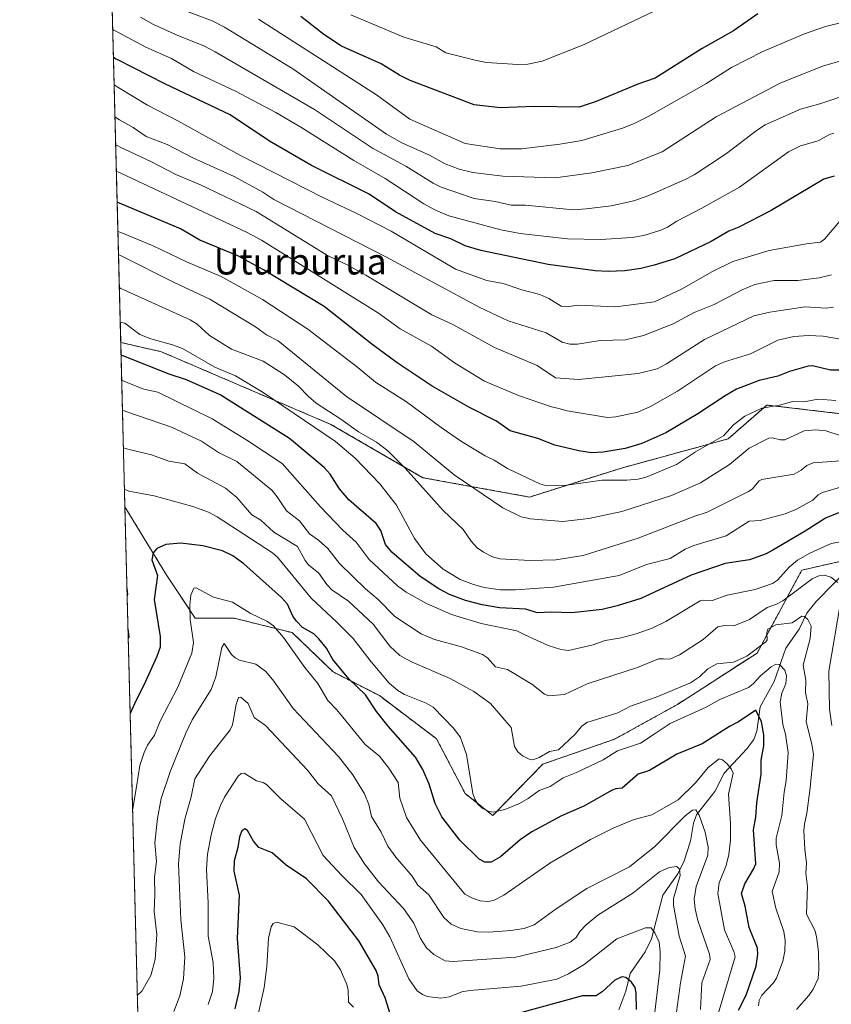
# Model space of a CAD drawing. Units: metres. Extents: x 675200 to 678661, y 4749173 to 4751565.
# Drawn here: x 675200 to 675450, y 4750067 to 4750370 of the extents above; entities that cross this region are included whole.
import ezdxf
from ezdxf.enums import TextEntityAlignment as Align

# ---------------------------------------------------------------- set-up
doc = ezdxf.new("R2010")
doc.units = ezdxf.units.M
doc.header["$MEASUREMENT"] = 0
doc.linetypes.add('TRAZOS', pattern=[0.75, 0.5, -0.25])
for name, color, linetype, lineweight in [('Arbolado forestal', 92, 'TRAZOS', 0), ('Arbolado forestal CxS', 92, 'Continuous', 0), ('Comarca CxS', 133, 'Continuous', 0), ('Comunidad Autónoma CxS', 142, 'Continuous', 0), ('Corriente natural lineal', 142, 'Continuous', 13), ('Curva de nivel maestra', 36, 'Continuous', 30), ('Curva de nivel normal', 36, 'Continuous', 0), ('Municipio CxS', 142, 'Continuous', 0), ('Pastizal CxS', 92, 'Continuous', 0), ('Provincia CxS', 1, 'Continuous', 0), ('Texto cartográfico', 19, 'Continuous', 0)]:
    doc.layers.add(name, color=color, linetype=linetype, lineweight=lineweight)
doc.styles.add('Arial', font='txt', dxfattribs={"height": 0.2})

# ---------------------------------------------------------------- blocks, each defined once
blk = doc.blocks.new('*U155')
at = {"layer": 'Arbolado forestal CxS', "color": 92, "linetype": 'Continuous', "lineweight": 0}
for points in [[(675236.86, 4750043.81, 1230.83), (675232.35, 4750220.16, 1253.53), (675245.07, 4750199.34, 1248.48), (675254.01, 4750185.93, 1244.16), (675265.93, 4750185.93, 1243.28), (675277.85, 4750182.95, 1244.89), (675283.81, 4750181.46, 1246.98), (675296.41, 4750169.37, 1248.11), (675310.63, 4750162.09, 1252.02), (675328.23, 4750148.82, 1252.97), (675337.04, 4750131.95, 1254.06), (675345.53, 4750125.24, 1254.57), (675360.89, 4750141.01, 1258.5), (675382.99, 4750148.67, 1256.93), (675402.36, 4750159.38, 1257.1), (675426.83, 4750175.19, 1259.1), (675440.6, 4750200.7, 1267.35), (675456.41, 4750204.27, 1268.08)], [(675590.12, 4750278.93, 1319.2), (675567.17, 4750262.28, 1315.64), (675553.55, 4750270.72, 1315.25), (675537.6, 4750272.73, 1314.72), (675535.16, 4750267.23, 1313.82), (675529.32, 4750254.03, 1307.84), (675508.8, 4750215.73, 1304.66), (675477.51, 4750212.75, 1279.4), (675476.22, 4750226.84, 1283.07), (675455.16, 4750248.51, 1292.83), (675429.83, 4750251.49, 1295.38), (675417.91, 4750241.06, 1293.71), (675385.13, 4750232.12, 1296.67), (675356.82, 4750223.18, 1292.21), (675324.04, 4750229.14, 1285.96), (675295.73, 4750245.53, 1282.1), (675243.58, 4750267.88, 1278.42), (675237.37, 4750269.31, 1277.88), (675231.06, 4750270.77, 1277.05), (675224.56, 4750524.7, 1398.13)]]:
    blk.add_polyline3d(points, dxfattribs=at)
blk = doc.blocks.new('*U162')
at = {"layer": 'Curva de nivel normal', "color": 36, "linetype": 'Continuous', "lineweight": 0}
for points in [[(675449.78, 4750152.9, 1265), (675449.12, 4750157.96, 1265), (675448.89, 4750169.62, 1265), (675452.45, 4750190.75, 1265)], [(675451.63, 4750196.86, 1265), (675449.54, 4750198.56, 1265), (675447.61, 4750199.14, 1265), (675445.86, 4750198.91, 1265), (675443.8, 4750198.03, 1265), (675434.78, 4750191.29, 1265), (675432.8, 4750190.19, 1265), (675429.89, 4750189.19, 1265), (675424.46, 4750185.46, 1265), (675419.63, 4750183.52, 1265), (675416.79, 4750183.66, 1265), (675414.79, 4750183.21, 1265), (675410.2, 4750179.34, 1265), (675402.97, 4750174.65, 1265), (675399.95, 4750173.26, 1265), (675398.09, 4750173.41, 1265), (675396.55, 4750173.4, 1265), (675390.06, 4750170.76, 1265), (675374.56, 4750165.72, 1265), (675367.55, 4750162.44, 1265), (675362.79, 4750162.02, 1265), (675361.48, 4750162.55, 1265), (675357.58, 4750165.61, 1265), (675350.03, 4750170.14, 1265), (675346.34, 4750170.92, 1265), (675343.92, 4750173.75, 1265), (675342.34, 4750174.75, 1265), (675335.91, 4750177.15, 1265), (675327.62, 4750179.36, 1265), (675323.54, 4750181.09, 1265), (675315.35, 4750186.48, 1265), (675310.27, 4750191.62, 1265), (675306.37, 4750194.96, 1265), (675298.42, 4750202.77, 1265), (675294.77, 4750207.35, 1265), (675291.9, 4750209.96, 1265), (675289.12, 4750211.91, 1265), (675286.07, 4750215.84, 1265), (675282.02, 4750218.98, 1265), (675279.23, 4750223.28, 1265), (675277.51, 4750225.27, 1265), (675266.75, 4750234.17, 1265), (675261.16, 4750236.92, 1265), (675255.88, 4750240.42, 1265), (675246.72, 4750244.64, 1265), (675232.99, 4750249.36, 1265), (675231.59, 4750249.9, 1265)]]:
    blk.add_polyline3d(points, dxfattribs=at)
blk = doc.blocks.new('*U165')
at = {"layer": 'Curva de nivel normal', "color": 36, "linetype": 'Continuous', "lineweight": 0}
blk.add_polyline3d([(675409.4, 4750065.47, 1240), (675409.88, 4750073.75, 1240), (675412.42, 4750080.85, 1240), (675412.16, 4750082.54, 1240), (675408.64, 4750092.85, 1240), (675407.78, 4750096.44, 1240), (675407.45, 4750099.42, 1240), (675408.05, 4750103.36, 1240), (675411.68, 4750112.99, 1240), (675411.83, 4750115.46, 1240), (675410.82, 4750120.11, 1240), (675408.97, 4750125.28, 1240), (675407.96, 4750126.92, 1240), (675407.01, 4750126.86, 1240), (675404.76, 4750125.12, 1240), (675395.41, 4750115.63, 1240), (675387.56, 4750109.46, 1240), (675374.44, 4750102.72, 1240), (675365.06, 4750096.52, 1240), (675358.24, 4750091.59, 1240), (675355.2, 4750090.46, 1240), (675351.06, 4750089.8, 1240), (675344.33, 4750089.31, 1240), (675340.87, 4750089.46, 1240), (675335.73, 4750090.46, 1240), (675332.7, 4750091.78, 1240), (675330.44, 4750093.87, 1240), (675325.84, 4750100.79, 1240), (675322.42, 4750103.82, 1240), (675320.74, 4750106.52, 1240), (675315.72, 4750112.36, 1240), (675313.28, 4750115.77, 1240), (675311.18, 4750120.11, 1240), (675308.19, 4750124.91, 1240), (675307.38, 4750128.64, 1240), (675306.02, 4750131.87, 1240), (675302.45, 4750137.68, 1240), (675298.06, 4750143.38, 1240), (675284.09, 4750158.09, 1240), (675278.15, 4750166.55, 1240), (675275.74, 4750169.5, 1240), (675272.63, 4750171.81, 1240), (675267.65, 4750173.03, 1240), (675266.26, 4750173.7, 1240), (675265.13, 4750174.75, 1240), (675262.94, 4750178.14, 1240), (675262.2, 4750176.93, 1240), (675260.3, 4750167.83, 1240), (675258.88, 4750163.95, 1240), (675253.09, 4750154.64, 1240), (675250.99, 4750150.32, 1240), (675246.43, 4750138.96, 1240), (675243.54, 4750130.46, 1240), (675242.4, 4750124.24, 1240), (675241.56, 4750116.82, 1240), (675242.1, 4750111.09, 1240), (675241.43, 4750106.25, 1240), (675241.59, 4750100.76, 1240), (675241.32, 4750095.63, 1240), (675242.22, 4750088.63, 1240), (675241.67, 4750080.88, 1240), (675240.36, 4750076, 1240), (675237.53, 4750071.15, 1240), (675236.19, 4750069.93, 1240)], dxfattribs=at)
blk = doc.blocks.new('*U166')
at = {"layer": 'Curva de nivel normal', "color": 36, "linetype": 'Continuous', "lineweight": 0}
blk.add_polyline3d([(675452.09, 4750242.18, 1290), (675447.98, 4750243.58, 1290), (675444.89, 4750243.9, 1290), (675441.36, 4750243.51, 1290), (675435.33, 4750240.83, 1290), (675434.02, 4750240.83, 1290), (675431.43, 4750241.45, 1290), (675430.46, 4750241.33, 1290), (675424.35, 4750238.25, 1290), (675418.38, 4750233.23, 1290), (675409.42, 4750227.55, 1290), (675400.46, 4750223.66, 1290), (675385.27, 4750218.76, 1290), (675375.05, 4750216.6, 1290), (675367.03, 4750215.68, 1290), (675357.12, 4750216.46, 1290), (675354.24, 4750217.05, 1290), (675348.59, 4750219.87, 1290), (675333.6, 4750230.03, 1290), (675321.32, 4750240.2, 1290), (675300.48, 4750254.16, 1290), (675279.5, 4750271.23, 1290), (675275.96, 4750273.12, 1290), (675272.57, 4750275.6, 1290), (675258.53, 4750284.09, 1290), (675247.3, 4750289.28, 1290), (675231.77, 4750297.1, 1290), (675230.3642, 4750297.8179, 1290)], dxfattribs=at)
blk = doc.blocks.new('*U167')
at = {"layer": 'Curva de nivel normal', "color": 36, "linetype": 'Continuous', "lineweight": 0}
blk.add_polyline3d([(675236.19, 4750069.93, 1240)], dxfattribs=at)
blk = doc.blocks.new('*U169')
at = {"layer": 'Curva de nivel normal', "color": 36, "linetype": 'Continuous', "lineweight": 0}
blk.add_polyline3d([(675230.36, 4750297.82, 1290)], dxfattribs=at)
blk = doc.blocks.new('*U173')
at = {"layer": 'Curva de nivel normal', "color": 36, "linetype": 'Continuous', "lineweight": 0}
blk.add_polyline3d([(675394.98, 4750061.18, 1230), (675396.89, 4750077.7, 1230), (675397.02, 4750083.22, 1230), (675396.66, 4750086.24, 1230), (675395.38, 4750089.09, 1230), (675394.2, 4750090.6, 1230), (675392.53, 4750090.69, 1230), (675383.67, 4750087.23, 1230), (675373.6, 4750079.34, 1230), (675368.86, 4750076.46, 1230), (675365.25, 4750074.9, 1230), (675354.3, 4750072.69, 1230), (675338.47, 4750071.38, 1230), (675336.04, 4750070.92, 1230), (675332.21, 4750069.44, 1230), (675329.53, 4750069.01, 1230), (675325.29, 4750069.56, 1230), (675323.89, 4750070.11, 1230), (675322.28, 4750071.27, 1230), (675319.7, 4750074.94, 1230), (675313.85, 4750087.92, 1230), (675311.74, 4750091.57, 1230), (675305.06, 4750100.89, 1230), (675299.06, 4750106.72, 1230), (675293.39, 4750112.86, 1230), (675287.57, 4750124.09, 1230), (675280.28, 4750130.38, 1230), (675275.87, 4750134.75, 1230), (675274.9, 4750135.34, 1230), (675272.83, 4750135.92, 1230), (675269.02, 4750138.19, 1230), (675268.16, 4750138.12, 1230), (675267.16, 4750137.33, 1230), (675263.03, 4750130.84, 1230), (675261.75, 4750128.3, 1230), (675260.24, 4750124.29, 1230), (675258.86, 4750119.28, 1230), (675257.77, 4750113.33, 1230), (675257.44, 4750108.71, 1230), (675258, 4750098.26, 1230), (675257.95, 4750088.04, 1230), (675259.49, 4750079.93, 1230), (675259.75, 4750075.03, 1230), (675259.27, 4750071.06, 1230), (675258.01, 4750067.09, 1230)], dxfattribs=at)
blk = doc.blocks.new('*U174')
at = {"layer": 'Curva de nivel normal', "color": 36, "linetype": 'Continuous', "lineweight": 0}
blk.add_polyline3d([(675453.2, 4750226.41, 1280), (675446.96, 4750224.58, 1280), (675445.66, 4750223.9, 1280), (675443.96, 4750222.27, 1280), (675438.92, 4750219.46, 1280), (675435.45, 4750218.02, 1280), (675427.83, 4750215.95, 1280), (675424.39, 4750215.81, 1280), (675417.33, 4750211.3, 1280), (675407.42, 4750208.3, 1280), (675404.68, 4750207.1, 1280), (675400.06, 4750204.3, 1280), (675392.86, 4750202.47, 1280), (675384.38, 4750199.06, 1280), (675364.18, 4750195.41, 1280), (675352.48, 4750194.59, 1280), (675347.85, 4750194.68, 1280), (675342.89, 4750195.38, 1280), (675339.63, 4750196.24, 1280), (675335.54, 4750197.8, 1280), (675330.22, 4750201.04, 1280), (675324.91, 4750205.76, 1280), (675321.42, 4750210.43, 1280), (675315.86, 4750220.67, 1280), (675310.83, 4750227.29, 1280), (675303.22, 4750235.19, 1280), (675297.16, 4750240.31, 1280), (675274.91, 4750255.34, 1280), (675266.36, 4750260.52, 1280), (675260.04, 4750263.12, 1280), (675250.12, 4750268.87, 1280), (675247.03, 4750270.06, 1280), (675240.32, 4750271.91, 1280), (675236.98, 4750273.24, 1280), (675232.29, 4750276.67, 1280), (675230.8956, 4750277.0315, 1280)], dxfattribs=at)
blk = doc.blocks.new('*U176')
at = {"layer": 'Curva de nivel normal', "color": 36, "linetype": 'Continuous', "lineweight": 0}
blk.add_polyline3d([(675427.24, 4750066.66, 1255), (675427.5, 4750068.28, 1255), (675428.3, 4750069.9, 1255), (675431.86, 4750073.68, 1255), (675432.78, 4750075.15, 1255), (675434.76, 4750080.37, 1255), (675435.41, 4750083.47, 1255), (675435.47, 4750086.77, 1255), (675435.07, 4750089.56, 1255), (675432.56, 4750096.74, 1255), (675431.5, 4750101.79, 1255), (675433.63, 4750107.9, 1255), (675433.68, 4750110.56, 1255), (675432.71, 4750116.15, 1255), (675432.67, 4750118.19, 1255), (675434.49, 4750125.18, 1255), (675435.12, 4750132.34, 1255), (675435.81, 4750135.87, 1255), (675436.4, 4750144.6, 1255), (675435.58, 4750150.28, 1255), (675434.8, 4750153.25, 1255), (675433.95, 4750160.2, 1255), (675434.42, 4750162.83, 1255), (675435.66, 4750165.72, 1255), (675435.84, 4750168.15, 1255), (675435.32, 4750169.93, 1255), (675433.68, 4750171.65, 1255), (675432.65, 4750171.72, 1255), (675431.2, 4750170.92, 1255), (675427.84, 4750168.19, 1255), (675425.63, 4750165.68, 1255), (675424.19, 4750164.57, 1255), (675415.33, 4750160.89, 1255), (675411.16, 4750158.52, 1255), (675400.14, 4750153.48, 1255), (675395.46, 4750150.48, 1255), (675390.99, 4750147.47, 1255), (675383.86, 4750145.15, 1255), (675379.52, 4750142.37, 1255), (675371.23, 4750138.41, 1255), (675367.21, 4750136.84, 1255), (675363.21, 4750134.08, 1255), (675359.81, 4750132.87, 1255), (675356.43, 4750130.43, 1255), (675353.71, 4750128.9, 1255), (675349.2, 4750127.06, 1255), (675345.62, 4750126.2, 1255), (675344.07, 4750126.5, 1255), (675342.29, 4750127.48, 1255), (675340.94, 4750128.74, 1255), (675339.97, 4750130.22, 1255), (675339.37, 4750131.99, 1255), (675337.44, 4750143.99, 1255), (675335.56, 4750149.2, 1255), (675333.57, 4750152.01, 1255), (675327.15, 4750158.51, 1255), (675325.02, 4750159.74, 1255), (675318.34, 4750162.41, 1255), (675316.32, 4750163.7, 1255), (675313.68, 4750165.97, 1255), (675308.09, 4750172.51, 1255), (675302.57, 4750179.62, 1255), (675297.58, 4750184.71, 1255), (675289.61, 4750192.05, 1255), (675279.3, 4750204.67, 1255), (675277.76, 4750206.04, 1255), (675260.73, 4750217.13, 1255), (675258.06, 4750218.52, 1255), (675253.3, 4750220.27, 1255), (675241.34, 4750223.57, 1255), (675233.61, 4750225.01, 1255), (675232.21, 4750225.56, 1255)], dxfattribs=at)
blk = doc.blocks.new('*U177')
at = {"layer": 'Curva de nivel normal', "color": 36, "linetype": 'Continuous', "lineweight": 0}
blk.add_polyline3d([(675453.63, 4750209.63, 1270), (675449.64, 4750208.86, 1270), (675443.08, 4750205.92, 1270), (675439.26, 4750203.76, 1270), (675436.72, 4750201.58, 1270), (675433.07, 4750197.65, 1270), (675431.57, 4750196.63, 1270), (675426.21, 4750194.75, 1270), (675417.65, 4750192.96, 1270), (675412.97, 4750191.31, 1270), (675410.27, 4750191.49, 1270), (675409.29, 4750191.21, 1270), (675398.78, 4750184.91, 1270), (675394.51, 4750182.89, 1270), (675389.65, 4750181.09, 1270), (675385, 4750179.86, 1270), (675380.12, 4750179.01, 1270), (675376.44, 4750177.73, 1270), (675368.83, 4750175.95, 1270), (675366.45, 4750176.29, 1270), (675362.56, 4750177.54, 1270), (675355.37, 4750180.82, 1270), (675352.91, 4750182, 1270), (675341.93, 4750184.31, 1270), (675332.8, 4750187.07, 1270), (675325.09, 4750190.4, 1270), (675318.9, 4750193.88, 1270), (675316.24, 4750195.88, 1270), (675307.49, 4750204.01, 1270), (675303.49, 4750209.27, 1270), (675299.43, 4750212.98, 1270), (675292.52, 4750220.2, 1270), (675280.69, 4750233.48, 1270), (675269.88, 4750240.73, 1270), (675259.18, 4750247.22, 1270), (675242.49, 4750255.46, 1270), (675238.21, 4750256.4, 1270), (675232.76, 4750258.57, 1270), (675231.3528, 4750259.1489, 1270)], dxfattribs=at)
blk = doc.blocks.new('*U178')
at = {"layer": 'Curva de nivel normal', "color": 36, "linetype": 'Continuous', "lineweight": 0}
blk.add_polyline3d([(675233.39, 4750179.51, 1255)], dxfattribs=at)
blk = doc.blocks.new('*U179')
at = {"layer": 'Curva de nivel normal', "color": 36, "linetype": 'Continuous', "lineweight": 0}
blk.add_polyline3d([(675230.9, 4750277.03, 1280)], dxfattribs=at)
blk = doc.blocks.new('*U187')
at = {"layer": 'Curva de nivel normal', "color": 36, "linetype": 'Continuous', "lineweight": 0}
blk.add_polyline3d([(675414.2, 4750062.12, 1245), (675420.07, 4750081.77, 1245), (675419.7, 4750083.33, 1245), (675416.85, 4750090, 1245), (675414.75, 4750101.22, 1245), (675415.22, 4750104.5, 1245), (675417.3, 4750109.82, 1245), (675418.13, 4750113.19, 1245), (675418.61, 4750117.6, 1245), (675418.68, 4750122.61, 1245), (675418.05, 4750131.75, 1245), (675419.46, 4750138.27, 1245), (675418.88, 4750139.6, 1245), (675417.58, 4750141.13, 1245), (675416.15, 4750142.34, 1245), (675415.22, 4750142.66, 1245), (675411.83, 4750139.95, 1245), (675407.87, 4750135.27, 1245), (675402.54, 4750130.04, 1245), (675394.5, 4750125.46, 1245), (675389.05, 4750124.01, 1245), (675382.77, 4750121.44, 1245), (675375.56, 4750117.83, 1245), (675363.11, 4750110.49, 1245), (675348.93, 4750100.65, 1245), (675345.73, 4750099.02, 1245), (675343.97, 4750098.76, 1245), (675341.66, 4750098.95, 1245), (675339.06, 4750099.83, 1245), (675336.9, 4750101.02, 1245), (675323.24, 4750117.59, 1245), (675318.98, 4750124.55, 1245), (675316.91, 4750130.49, 1245), (675316.43, 4750135.35, 1245), (675313.54, 4750139.78, 1245), (675310.63, 4750143.46, 1245), (675306.31, 4750147.09, 1245), (675297.53, 4750157.76, 1245), (675294.78, 4750160.58, 1245), (675291.68, 4750165.83, 1245), (675287.67, 4750170.76, 1245), (675281.13, 4750179.94, 1245), (675278.03, 4750183.58, 1245), (675276.24, 4750184.94, 1245), (675270.93, 4750187.44, 1245), (675265.47, 4750190.87, 1245), (675259.59, 4750192.4, 1245), (675254.27, 4750195.23, 1245), (675253.6, 4750195.18, 1245), (675252.67, 4750192.97, 1245), (675252.28, 4750189.94, 1245), (675252.45, 4750185.47, 1245), (675253.45, 4750178.42, 1245), (675252.92, 4750175.15, 1245), (675248.63, 4750164.65, 1245), (675243.25, 4750154.26, 1245), (675241.48, 4750149.95, 1245), (675239.35, 4750146.81, 1245), (675238.29, 4750144.58, 1245), (675236.99, 4750140.58, 1245), (675235.93, 4750134.06, 1245), (675234.74, 4750126.7, 1245)], dxfattribs=at)
blk = doc.blocks.new('*U190')
at = {"layer": 'Curva de nivel normal', "color": 36, "linetype": 'Continuous', "lineweight": 0}
blk.add_polyline3d([(675302.66, 4750066.23, 1220), (675301.18, 4750067.82, 1220), (675301.08, 4750071.49, 1220), (675300.67, 4750073.23, 1220), (675298.64, 4750077.76, 1220), (675296.83, 4750080.5, 1220), (675291.68, 4750085.46, 1220), (675284.47, 4750090.93, 1220), (675278.96, 4750092.43, 1220), (675277.95, 4750091.96, 1220), (675277.33, 4750090.99, 1220), (675276.58, 4750087.49, 1220), (675276.05, 4750078.79, 1220), (675275.18, 4750072.25, 1220), (675273.37, 4750063.95, 1220)], dxfattribs=at)
blk = doc.blocks.new('*U191')
at = {"layer": 'Curva de nivel normal', "color": 36, "linetype": 'Continuous', "lineweight": 0}
blk.add_polyline3d([(675438.91, 4750065.56, 1260), (675442.77, 4750069.83, 1260), (675444.09, 4750071.75, 1260), (675445.61, 4750075.06, 1260), (675445.86, 4750077.89, 1260), (675445.69, 4750083.28, 1260), (675445.16, 4750087.95, 1260), (675444.55, 4750089.88, 1260), (675442, 4750094.84, 1260), (675442.33, 4750103.32, 1260), (675441.78, 4750107.51, 1260), (675442, 4750110.53, 1260), (675441.48, 4750114.84, 1260), (675441.24, 4750120.55, 1260), (675441.45, 4750122.59, 1260), (675442.18, 4750125.91, 1260), (675443.07, 4750132.9, 1260), (675444.14, 4750144.01, 1260), (675443.69, 4750147.16, 1260), (675441.96, 4750154.06, 1260), (675442.49, 4750159.54, 1260), (675441.7, 4750163.02, 1260), (675441.81, 4750166.87, 1260), (675441.04, 4750171.42, 1260), (675443.18, 4750179.7, 1260), (675443.52, 4750183.44, 1260), (675442.41, 4750185.56, 1260), (675441.38, 4750186.42, 1260), (675440.58, 4750186.56, 1260), (675437.65, 4750184.5, 1260), (675432.6, 4750183.82, 1260), (675430.15, 4750182.51, 1260), (675429.85, 4750181.55, 1260), (675429.89, 4750179.29, 1260), (675429.56, 4750178.67, 1260), (675423.64, 4750174.18, 1260), (675419.61, 4750172.41, 1260), (675414.47, 4750171.89, 1260), (675411.64, 4750170.33, 1260), (675409.07, 4750167.83, 1260), (675406.32, 4750166.01, 1260), (675395.74, 4750161.58, 1260), (675387.88, 4750158.86, 1260), (675384.03, 4750156.77, 1260), (675374.5, 4750153.83, 1260), (675372.87, 4750152.68, 1260), (675370.74, 4750150.17, 1260), (675365.73, 4750145.44, 1260), (675362.94, 4750144.88, 1260), (675359.79, 4750143.05, 1260), (675357.89, 4750142.32, 1260), (675356.67, 4750142.51, 1260), (675354.7, 4750143.54, 1260), (675353.28, 4750144.77, 1260), (675352.25, 4750146.45, 1260), (675351.17, 4750152.3, 1260), (675344.86, 4750159.69, 1260), (675339.73, 4750163.33, 1260), (675332.46, 4750167.31, 1260), (675320.68, 4750172.37, 1260), (675316.96, 4750174.44, 1260), (675313.85, 4750177.34, 1260), (675308.75, 4750184.08, 1260), (675301.09, 4750191.2, 1260), (675296.04, 4750194.64, 1260), (675294.5, 4750196.23, 1260), (675292.02, 4750199.74, 1260), (675288.81, 4750202.28, 1260), (675287.77, 4750203.62, 1260), (675285.44, 4750207.98, 1260), (675278.12, 4750212.34, 1260), (675274.13, 4750216.05, 1260), (675271.41, 4750217.7, 1260), (675266.74, 4750223.08, 1260), (675263.29, 4750225.88, 1260), (675254.69, 4750230.55, 1260), (675250.8, 4750233.43, 1260), (675245.84, 4750234.21, 1260), (675240.49, 4750236.22, 1260), (675233.28, 4750237.94, 1260), (675231.88, 4750238.33, 1260)], dxfattribs=at)
blk = doc.blocks.new('*U194')
at = {"layer": 'Curva de nivel normal', "color": 36, "linetype": 'Continuous', "lineweight": 0}
blk.add_polyline3d([(675454.02, 4750234.44, 1285), (675444.04, 4750233.72, 1285), (675442.15, 4750232.87, 1285), (675440.36, 4750231.5, 1285), (675438.21, 4750230.24, 1285), (675428.31, 4750228.61, 1285), (675427.46, 4750228.15, 1285), (675425.3, 4750225.66, 1285), (675424.15, 4750224.86, 1285), (675411.44, 4750218.53, 1285), (675407.66, 4750217.34, 1285), (675390.29, 4750210.56, 1285), (675373.35, 4750205.17, 1285), (675364.97, 4750203.83, 1285), (675357.07, 4750203.68, 1285), (675347.74, 4750204.2, 1285), (675345.39, 4750204.81, 1285), (675342.67, 4750206.22, 1285), (675340.75, 4750207.6, 1285), (675338.83, 4750209.57, 1285), (675336.4, 4750213.22, 1285), (675330.24, 4750219.08, 1285), (675318.57, 4750232.12, 1285), (675313.2, 4750237.43, 1285), (675309.74, 4750240.05, 1285), (675304.22, 4750243.29, 1285), (675298.83, 4750247.18, 1285), (675291.22, 4750252.07, 1285), (675288.69, 4750254.21, 1285), (675285.74, 4750257.33, 1285), (675281.48, 4750260.8, 1285), (675274.88, 4750264.97, 1285), (675265.16, 4750268.66, 1285), (675258.43, 4750272.87, 1285), (675254.62, 4750276.34, 1285), (675252.43, 4750277.72, 1285), (675232.03, 4750286.92, 1285), (675231.13, 4750287.35, 1285), (675230.62445, 4750287.63747, 1285)], dxfattribs=at)
blk = doc.blocks.new('*U195')
at = {"layer": 'Curva de nivel normal', "color": 36, "linetype": 'Continuous', "lineweight": 0}
blk.add_polyline3d([(675402.06, 4750064.68, 1235), (675403.25, 4750073.68, 1235), (675404.81, 4750081.92, 1235), (675402.91, 4750088.03, 1235), (675401.09, 4750097.58, 1235), (675401.09, 4750099.71, 1235), (675403.14, 4750106.78, 1235), (675402.93, 4750108.74, 1235), (675402.13, 4750109.56, 1235), (675399.76, 4750109.25, 1235), (675396.8, 4750107.88, 1235), (675388.58, 4750101.31, 1235), (675377.83, 4750094.59, 1235), (675374.29, 4750091.55, 1235), (675372.35, 4750089.54, 1235), (675371.13, 4750087.65, 1235), (675369.33, 4750086.24, 1235), (675365.05, 4750084.64, 1235), (675352.63, 4750081.58, 1235), (675333.38, 4750080.29, 1235), (675330.91, 4750080.52, 1235), (675327.43, 4750082.47, 1235), (675325.17, 4750084.53, 1235), (675323.3, 4750087.4, 1235), (675321.19, 4750092.11, 1235), (675318.08, 4750096.62, 1235), (675310.36, 4750104.75, 1235), (675306.1, 4750110.38, 1235), (675302.9, 4750115.4, 1235), (675299.33, 4750124.2, 1235), (675295.89, 4750131.25, 1235), (675291.85, 4750134.91, 1235), (675288.5, 4750139.16, 1235), (675275.59, 4750152.94, 1235), (675272.12, 4750155.35, 1235), (675270.23, 4750159.63, 1235), (675268, 4750161.57, 1235), (675267.3, 4750161.55, 1235), (675266.58, 4750159.38, 1235), (675265.48, 4750153.07, 1235), (675264.7, 4750151.53, 1235), (675258.36, 4750143.46, 1235), (675253.82, 4750136.51, 1235), (675252.69, 4750130.99, 1235), (675250.78, 4750124.12, 1235), (675249.4, 4750116.43, 1235), (675248.8, 4750110.36, 1235), (675249.55, 4750093.06, 1235), (675250.81, 4750081.74, 1235), (675250.37, 4750074.91, 1235), (675249.24, 4750069.75, 1235), (675247.41, 4750064.95, 1235)], dxfattribs=at)
blk = doc.blocks.new('*U198')
at = {"layer": 'Curva de nivel maestra', "color": 36, "linetype": 'Continuous', "lineweight": 30}
blk.add_polyline3d([(675450.54, 4750321.96, 1325), (675447.34, 4750321.01, 1325), (675431.14, 4750311.31, 1325), (675421.21, 4750306.24, 1325), (675418.13, 4750305, 1325), (675412.69, 4750301.82, 1325), (675401.54, 4750296.48, 1325), (675395.16, 4750294.54, 1325), (675391.11, 4750293.5, 1325), (675386.17, 4750292.8, 1325), (675381.07, 4750292.53, 1325), (675376.99, 4750292.79, 1325), (675362.61, 4750294.74, 1325), (675341.87, 4750299.01, 1325), (675337, 4750300.52, 1325), (675332.58, 4750302.6, 1325), (675327.78, 4750304.28, 1325), (675315.64, 4750310.9, 1325), (675307.48, 4750316.33, 1325), (675289.77, 4750325.22, 1325), (675276.88, 4750332.69, 1325), (675264.76, 4750340.76, 1325), (675244.6, 4750350.31, 1325), (675230.23, 4750357.67, 1325), (675229.68, 4750357.94, 1325), (675228.82, 4750358.38, 1325)], dxfattribs=at)
blk = doc.blocks.new('*U201')
at = {"layer": 'Curva de nivel maestra', "color": 36, "linetype": 'Continuous', "lineweight": 30}
blk.add_polyline3d([(675451.91, 4750218.3, 1275), (675447.83, 4750216.67, 1275), (675441.61, 4750212.64, 1275), (675431.72, 4750206.87, 1275), (675429.64, 4750205.75, 1275), (675424.49, 4750203.86, 1275), (675416.99, 4750202.74, 1275), (675406.58, 4750199.2, 1275), (675391.1, 4750191.98, 1275), (675383.82, 4750189.67, 1275), (675379.18, 4750188.6, 1275), (675369.84, 4750187.52, 1275), (675363.52, 4750187.8, 1275), (675359.16, 4750187.61, 1275), (675355.68, 4750188.68, 1275), (675347.59, 4750189.1, 1275), (675342.31, 4750190.01, 1275), (675337.09, 4750191.39, 1275), (675332.23, 4750193.19, 1275), (675328.91, 4750194.93, 1275), (675323.17, 4750198.73, 1275), (675314.45, 4750206.23, 1275), (675312.5, 4750208.58, 1275), (675311.12, 4750212.9, 1275), (675309.69, 4750215.05, 1275), (675301.25, 4750222.37, 1275), (675298.42, 4750225.71, 1275), (675295.5, 4750230.23, 1275), (675293.67, 4750232.25, 1275), (675282.99, 4750241.24, 1275), (675261.68, 4750254.67, 1275), (675251.27, 4750259.28, 1275), (675245.99, 4750260.95, 1275), (675232.56, 4750266.31, 1275), (675231.75, 4750266.62, 1275), (675231.16, 4750266.87, 1275)], dxfattribs=at)
blk = doc.blocks.new('*U202')
at = {"layer": 'Curva de nivel maestra', "color": 36, "linetype": 'Continuous', "lineweight": 30}
for points in [[(675389.69, 4750065.48, 1225), (675389.65, 4750070.57, 1225), (675389.28, 4750072.28, 1225), (675388.22, 4750073.9, 1225), (675386.46, 4750075.38, 1225), (675385.18, 4750075.6, 1225), (675383.12, 4750074.52, 1225), (675379.14, 4750070.92, 1225), (675377.35, 4750069.73, 1225), (675373.15, 4750069.69, 1225), (675352.97, 4750064.19, 1225)], [(675314.07, 4750063.91, 1225), (675312.44, 4750069.15, 1225), (675310.59, 4750073.06, 1225), (675310.3, 4750075.73, 1225), (675309.61, 4750077.54, 1225), (675304.34, 4750086.64, 1225), (675294.93, 4750098.93, 1225), (675288.21, 4750105.69, 1225), (675281.99, 4750109.97, 1225), (675277.68, 4750113.69, 1225), (675273.59, 4750115.4, 1225), (675271.9, 4750117.33, 1225), (675270.02, 4750120.59, 1225), (675269.21, 4750121.15, 1225), (675268.32, 4750120.52, 1225), (675267.57, 4750118.65, 1225), (675267.08, 4750115.32, 1225), (675265.95, 4750111.29, 1225), (675265.87, 4750108.12, 1225), (675267.49, 4750100.67, 1225), (675266.92, 4750087.39, 1225), (675267.79, 4750075.28, 1225), (675267.45, 4750071.05, 1225), (675266.19, 4750065.75, 1225)]]:
    blk.add_polyline3d(points, dxfattribs=at)
blk = doc.blocks.new('*U204')
at = {"layer": 'Curva de nivel maestra', "color": 36, "linetype": 'Continuous', "lineweight": 30}
blk.add_polyline3d([(675421.16, 4750065.36, 1250), (675423.45, 4750069.97, 1250), (675426.6, 4750078.89, 1250), (675427.1, 4750082.5, 1250), (675426.99, 4750084.4, 1250), (675424.43, 4750090.78, 1250), (675423.17, 4750097.27, 1250), (675422.07, 4750101.23, 1250), (675423.04, 4750104.19, 1250), (675425.75, 4750108.68, 1250), (675426.41, 4750110.35, 1250), (675425.7, 4750120.82, 1250), (675426.48, 4750124.65, 1250), (675426.75, 4750129.1, 1250), (675428.07, 4750137.93, 1250), (675428.13, 4750142.2, 1250), (675428.9, 4750146.62, 1250), (675428.92, 4750150.07, 1250), (675428.23, 4750154.01, 1250), (675426.4, 4750157.65, 1250), (675421.15, 4750154.02, 1250), (675418.35, 4750152.6, 1250), (675409.98, 4750147.24, 1250), (675402.16, 4750144.12, 1250), (675393.69, 4750139.01, 1250), (675390.21, 4750137.94, 1250), (675385.3, 4750133.6, 1250), (675383.35, 4750133.43, 1250), (675382.21, 4750133, 1250), (675373.56, 4750128.12, 1250), (675366.71, 4750125.13, 1250), (675357.56, 4750120.2, 1250), (675353.9, 4750117.71, 1250), (675347.87, 4750112.49, 1250), (675345.03, 4750110.89, 1250), (675343.07, 4750110.82, 1250), (675341.34, 4750111.82, 1250), (675335.42, 4750117.66, 1250), (675329.85, 4750124.84, 1250), (675327.78, 4750128.85, 1250), (675325.92, 4750134.84, 1250), (675324.03, 4750139.34, 1250), (675321.77, 4750143.11, 1250), (675313.32, 4750152.65, 1250), (675309.79, 4750157.16, 1250), (675306.35, 4750162.36, 1250), (675301.24, 4750167.26, 1250), (675296.31, 4750173.2, 1250), (675294.36, 4750176.65, 1250), (675292.05, 4750179.57, 1250), (675290.46, 4750181.1, 1250), (675287.04, 4750183.03, 1250), (675285.1, 4750184.97, 1250), (675284.06, 4750186.5, 1250), (675282.39, 4750190.27, 1250), (675280.58, 4750192.29, 1250), (675268.93, 4750202.66, 1250), (675265.52, 4750205.09, 1250), (675262.33, 4750206.66, 1250), (675256.31, 4750208.18, 1250), (675249.6, 4750208.99, 1250), (675244.99, 4750208.59, 1250), (675242.18, 4750207.34, 1250), (675241.04, 4750206, 1250), (675240.67, 4750203.83, 1250), (675242.35, 4750199.05, 1250), (675241.35, 4750191.68, 1250), (675243.2, 4750180.23, 1250), (675243.16, 4750177.04, 1250), (675242.17, 4750174.08, 1250), (675238.74, 4750166.42, 1250), (675235.28, 4750159.58, 1250), (675233.98, 4750156.55, 1250), (675233.98, 4750156.54, 1250)], dxfattribs=at)
blk = doc.blocks.new('*U206')
at = {"layer": 'Curva de nivel maestra', "color": 36, "linetype": 'Continuous', "lineweight": 30}
blk.add_polyline3d([(675427.09, 4750371.84, 1350), (675419.62, 4750366.58, 1350), (675409.93, 4750361.2, 1350), (675395.5, 4750352.08, 1350), (675390.13, 4750350.26, 1350), (675377.36, 4750344.87, 1350), (675372.08, 4750343.12, 1350), (675358.27, 4750343.38, 1350), (675347.78, 4750342.92, 1350), (675339.82, 4750343.84, 1350), (675320.16, 4750351.32, 1350), (675316.82, 4750352.99, 1350), (675311.19, 4750356.52, 1350), (675299.01, 4750361.88, 1350), (675293.51, 4750365.53, 1350), (675286.47, 4750371.06, 1350)], dxfattribs=at)
blk = doc.blocks.new('*U207')
at = {"layer": 'Curva de nivel maestra', "color": 36, "linetype": 'Continuous', "lineweight": 30}
blk.add_polyline3d([(675452.38, 4750262.19, 1300), (675449.38, 4750262.27, 1300), (675443.9, 4750263.51, 1300), (675442.51, 4750263.5, 1300), (675436.79, 4750261.85, 1300), (675433.26, 4750260.42, 1300), (675427.5, 4750259.02, 1300), (675420.53, 4750256.33, 1300), (675416.99, 4750254.36, 1300), (675408.64, 4750248.75, 1300), (675398.73, 4750242.97, 1300), (675391.42, 4750239.66, 1300), (675386.26, 4750238.08, 1300), (675379.48, 4750236.97, 1300), (675375.87, 4750236.83, 1300), (675372.03, 4750237.43, 1300), (675364.61, 4750239.15, 1300), (675359.34, 4750241.18, 1300), (675350.88, 4750243.56, 1300), (675346.64, 4750246.54, 1300), (675338.36, 4750250.69, 1300), (675326.84, 4750257.26, 1300), (675316.09, 4750264.52, 1300), (675308.32, 4750270.19, 1300), (675293.61, 4750281.83, 1300), (675275, 4750293.1, 1300), (675267.07, 4750297.36, 1300), (675255.41, 4750302.24, 1300), (675249.45, 4750305.72, 1300), (675231.36, 4750313.25, 1300), (675229.95, 4750313.91, 1300)], dxfattribs=at)

msp = doc.modelspace()

# ---------------------------------------------------------------- linework, layer by layer
at = {"layer": 'Arbolado forestal', "color": 92, "linetype": 'TRAZOS', "lineweight": 0}
for points in [[(675231.06, 4750270.77, 1277.05), (675224.56, 4750524.7, 1398.13)], [(675231.06, 4750270.77, 1277.05), (675237.37, 4750269.31, 1277.88), (675243.58, 4750267.88, 1278.42), (675295.73, 4750245.53, 1282.1), (675324.04, 4750229.14, 1285.96), (675356.82, 4750223.18, 1292.21), (675385.13, 4750232.12, 1296.67), (675417.91, 4750241.06, 1293.71), (675429.83, 4750251.49, 1295.38), (675455.16, 4750248.51, 1292.83), (675476.22, 4750226.84, 1283.07), (675476.7, 4750221.58, 1280.91), (675477.51, 4750212.75, 1279.4), (675508.8, 4750215.73, 1304.66), (675526.86, 4750249.43, 1305.7), (675529.32, 4750254.03, 1307.84), (675535.16, 4750267.23, 1313.82), (675537.6, 4750272.74, 1314.72), (675553.55, 4750270.72, 1315.25), (675567.17, 4750262.28, 1315.64), (675590.12, 4750278.93, 1319.2)], [(675236.86, 4750043.81, 1230.83), (675232.35, 4750220.16, 1253.53)], [(675456.41, 4750204.27, 1268.08), (675440.6, 4750200.7, 1267.35), (675426.83, 4750175.19, 1259.1), (675402.36, 4750159.38, 1257.1), (675382.99, 4750148.67, 1256.93), (675360.89, 4750141.01, 1258.5), (675345.53, 4750125.24, 1254.57), (675337.04, 4750131.95, 1254.06), (675328.23, 4750148.82, 1252.97), (675310.63, 4750162.09, 1252.02), (675296.41, 4750169.37, 1248.11), (675283.81, 4750181.46, 1246.98), (675277.85, 4750182.95, 1244.89), (675265.93, 4750185.93, 1243.28), (675254.01, 4750185.93, 1244.16), (675245.07, 4750199.34, 1248.48), (675232.35, 4750220.16, 1253.53)]]:
    msp.add_polyline3d(points, dxfattribs=at)
at = {"layer": 'Comarca CxS', "color": 133, "linetype": 'Continuous', "lineweight": 0}
msp.add_polyline3d([(678299.62, 4749250.96, 1334), (675259.13, 4749172.6, 1061.86), (675199.99, 4751485.95, 1121.26), (678071.4, 4751559.98, 1536.04)], dxfattribs=at)
at = {"layer": 'Comunidad Autónoma CxS', "color": 142, "linetype": 'Continuous', "lineweight": 0}
msp.add_polyline3d([(678299.62, 4749250.96, 1334), (675259.13, 4749172.6, 1061.86), (675199.99, 4751485.95, 1121.26), (678071.4, 4751559.98, 1536.04)], dxfattribs=at)
at = {"layer": 'Corriente natural lineal', "color": 142, "linetype": 'Continuous', "lineweight": 13}
msp.add_polyline3d([(675456.22, 4750202.41, 1267.55), (675445, 4750191, 1261.88), (675442.11, 4750187.48, 1260.34), (675439.79, 4750182.56, 1259.11), (675435.71, 4750176.71, 1256.85), (675432.04, 4750166.45, 1253.22), (675427.83, 4750158.66, 1251.08), (675426.71, 4750151.12, 1248.33), (675425.83, 4750148.54, 1247.69), (675423.64, 4750145.68, 1247.15), (675416.66, 4750138.2, 1243.79), (675413.79, 4750132.56, 1242.77), (675408.18, 4750125.45, 1240.27), (675407.27, 4750122.89, 1238.52), (675406.36, 4750117.26, 1236.53), (675404.44, 4750111.23, 1235.9), (675402.44, 4750107.23, 1234.67), (675397.79, 4750100.67, 1232.69), (675394.37, 4750087.26, 1229.61), (675392.45, 4750083.23, 1228.84), (675387.83, 4750076.64, 1225.83), (675386.44, 4750071.2, 1223.75), (675384.27, 4750065.42, 1222.44)], dxfattribs=at)
at = {"layer": 'Curva de nivel normal', "color": 36, "linetype": 'Continuous', "lineweight": 0}
for points in [[(675251.86, 4750372.5, 1340), (675259.19, 4750369.74, 1340), (675263.03, 4750367.8, 1340), (675284.05, 4750354.91, 1340), (675312.88, 4750334.82, 1340), (675317.54, 4750332.13, 1340), (675326.03, 4750328.33, 1340), (675330.88, 4750325.67, 1340), (675335.19, 4750324.1, 1340), (675339.37, 4750323.04, 1340), (675348.62, 4750321.89, 1340), (675364.67, 4750321.42, 1340), (675375.98, 4750322.93, 1340), (675387.06, 4750325.16, 1340), (675397.6, 4750329.44, 1340), (675414.28, 4750340.16, 1340), (675433.96, 4750350.55, 1340), (675447, 4750355.8, 1340), (675455.42, 4750358.2, 1340)], [(675301.82, 4750371.54, 1355), (675318.19, 4750364.7, 1355), (675328.13, 4750361.72, 1355), (675331.08, 4750359.87, 1355), (675340.54, 4750357.46, 1355), (675343.58, 4750356.93, 1355), (675353.19, 4750356.24, 1355), (675356.35, 4750356.42, 1355), (675360.73, 4750357.26, 1355), (675373.69, 4750362.43, 1355), (675395.41, 4750372.82, 1355)], [(675237.19, 4750370.8, 1335), (675241.17, 4750368.62, 1335), (675248.61, 4750365.15, 1335), (675256.62, 4750362.05, 1335), (675260.12, 4750360.17, 1335), (675290.68, 4750342.47, 1335), (675308.55, 4750330.53, 1335), (675318.79, 4750324.99, 1335), (675327.23, 4750319.77, 1335), (675329.66, 4750318.57, 1335), (675339.77, 4750315.05, 1335), (675346.3, 4750314.1, 1335), (675351.2, 4750313, 1335), (675355.51, 4750312.95, 1335), (675370.36, 4750311.54, 1335), (675374.3, 4750311.88, 1335), (675381.91, 4750312.78, 1335), (675388.91, 4750314.34, 1335), (675393.5, 4750316, 1335), (675404.73, 4750320.86, 1335), (675407.48, 4750322.33, 1335), (675417.38, 4750328.89, 1335), (675426.95, 4750336.18, 1335), (675429.34, 4750337.67, 1335), (675440.16, 4750342.5, 1335), (675446.14, 4750344.13, 1335), (675454.48, 4750346.92, 1335)], [(675273.44, 4750370.17, 1345), (675309.76, 4750346.97, 1345), (675320, 4750339.43, 1345), (675337.02, 4750331.93, 1345), (675347.79, 4750330.27, 1345), (675354.38, 4750330.32, 1345), (675366.13, 4750331.76, 1345), (675372.95, 4750332.93, 1345), (675385.43, 4750336.71, 1345), (675388.83, 4750338, 1345), (675393.57, 4750340.39, 1345), (675411.1, 4750350.36, 1345), (675418.96, 4750355.34, 1345), (675428.6, 4750360.24, 1345), (675441.46, 4750365.75, 1345), (675447.83, 4750367.92, 1345), (675452.47, 4750369.07, 1345), (675461.13, 4750370, 1345), (675479.26, 4750370.54, 1345)], [(675450.44, 4750335.15, 1330), (675449.15, 4750334.77, 1330), (675445.61, 4750332.81, 1330), (675440.18, 4750331.2, 1330), (675436.48, 4750329.39, 1330), (675421.38, 4750318.57, 1330), (675409.86, 4750312.05, 1330), (675402.13, 4750308.07, 1330), (675399.23, 4750306.18, 1330), (675397.24, 4750305.34, 1330), (675392.04, 4750303.67, 1330), (675388.44, 4750302.99, 1330), (675378.67, 4750302.42, 1330), (675368.48, 4750302.58, 1330), (675354, 4750304.31, 1330), (675347.97, 4750305.35, 1330), (675332, 4750309.74, 1330), (675327.9, 4750311.48, 1330), (675324.28, 4750313.44, 1330), (675312.44, 4750321.21, 1330), (675302.76, 4750326.76, 1330), (675286.5, 4750337.03, 1330), (675278.76, 4750341.52, 1330), (675266.4, 4750348.1, 1330), (675253.45, 4750354.16, 1330), (675246.7, 4750358.07, 1330), (675238.8, 4750361.58, 1330), (675230.01, 4750366.27, 1330), (675228.92, 4750366.84, 1330), (675228.6, 4750366.99, 1330)], [(675452.34, 4750308.02, 1320), (675447.61, 4750302.54, 1320), (675446.35, 4750301.57, 1320), (675442.04, 4750301.11, 1320), (675430.53, 4750299.05, 1320), (675419.38, 4750295.63, 1320), (675412.9, 4750292.51, 1320), (675403.82, 4750287.26, 1320), (675395.3, 4750283.29, 1320), (675383.24, 4750281.74, 1320), (675371.64, 4750282.22, 1320), (675368.32, 4750281.72, 1320), (675366.58, 4750281.89, 1320), (675362.74, 4750284.29, 1320), (675360.02, 4750285.55, 1320), (675354.51, 4750286.92, 1320), (675348.74, 4750288.88, 1320), (675343.69, 4750289.85, 1320), (675334.06, 4750293.34, 1320), (675314.27, 4750305, 1320), (675303.55, 4750310.57, 1320), (675293.2, 4750315.34, 1320), (675267.68, 4750328.37, 1320), (675248.63, 4750338.9, 1320), (675239.26, 4750343.71, 1320), (675230.45, 4750349.12, 1320), (675229.03, 4750350.06, 1320)], [(675449.74, 4750291.55, 1315), (675445.96, 4750290.62, 1315), (675439.32, 4750289.84, 1315), (675432.08, 4750289.76, 1315), (675426.16, 4750288.61, 1315), (675422.22, 4750286.99, 1315), (675413.63, 4750282.39, 1315), (675407.49, 4750279.97, 1315), (675400.98, 4750276.51, 1315), (675391.89, 4750272.92, 1315), (675386.39, 4750271.58, 1315), (675378.59, 4750271.37, 1315), (675371.58, 4750270.26, 1315), (675369.28, 4750270.2, 1315), (675366.86, 4750270.8, 1315), (675361.95, 4750273.74, 1315), (675350.3, 4750277.37, 1315), (675341.52, 4750281.51, 1315), (675312.61, 4750297.1, 1315), (675278.19, 4750314.76, 1315), (675274.78, 4750317.03, 1315), (675265.93, 4750321.82, 1315), (675253.29, 4750327.58, 1315), (675245.36, 4750331.63, 1315), (675238.89, 4750334.07, 1315), (675234.91, 4750336.9, 1315), (675230.7, 4750339.29, 1315), (675229.28, 4750340.15, 1315)], [(675450.35, 4750281.6, 1310), (675448.04, 4750281.34, 1310), (675441.6, 4750281.72, 1310), (675430.74, 4750280.1, 1310), (675425.82, 4750278.93, 1310), (675410.63, 4750271.63, 1310), (675398.97, 4750264.22, 1310), (675396.05, 4750262.68, 1310), (675390.21, 4750261.16, 1310), (675382.17, 4750260.39, 1310), (675371.89, 4750259.34, 1310), (675364.81, 4750259.83, 1310), (675359.19, 4750263.67, 1310), (675346.08, 4750269.24, 1310), (675333.25, 4750276.29, 1310), (675326.81, 4750279.23, 1310), (675306.48, 4750291.46, 1310), (675300.95, 4750294.51, 1310), (675294.71, 4750297.47, 1310), (675272.69, 4750311.01, 1310), (675255.63, 4750319.21, 1310), (675248.06, 4750322.39, 1310), (675240.34, 4750326.43, 1310), (675230.91, 4750330.82, 1310), (675230.14, 4750331.23, 1310), (675229.5, 4750331.59, 1310)], [(675229.71, 4750323.4, 1305), (675231.12, 4750322.79, 1305), (675269.96, 4750304.55, 1305), (675274.35, 4750302.24, 1305), (675310.41, 4750279.74, 1305), (675317.01, 4750274.92, 1305), (675326.65, 4750269.57, 1305), (675333.75, 4750264.44, 1305), (675342.98, 4750258.87, 1305), (675353.46, 4750254.4, 1305), (675363.54, 4750250.94, 1305), (675365.83, 4750250.43, 1305), (675368.41, 4750249.67, 1305), (675380.83, 4750247.64, 1305), (675383.42, 4750247.87, 1305), (675390.1, 4750249.34, 1305), (675394.06, 4750251.06, 1305), (675402.3, 4750255.75, 1305), (675414.05, 4750263.6, 1305), (675416.86, 4750264.78, 1305), (675424.85, 4750267.24, 1305), (675433.24, 4750271.42, 1305), (675438.1, 4750272.54, 1305), (675442.68, 4750272.85, 1305), (675447.17, 4750272.68, 1305), (675453.16, 4750271.61, 1305)], [(675451.06, 4750252.85, 1295), (675445.6, 4750253.27, 1295), (675441.19, 4750252.44, 1295), (675437.81, 4750252.56, 1295), (675433.77, 4750251.45, 1295), (675428.31, 4750250.52, 1295), (675423.04, 4750248.02, 1295), (675419.61, 4750245.41, 1295), (675416.53, 4750242.07, 1295), (675407.9, 4750237.09, 1295), (675402.04, 4750233.23, 1295), (675392.73, 4750229.34, 1295), (675390.26, 4750228.71, 1295), (675386.78, 4750228.41, 1295), (675379.15, 4750228.34, 1295), (675368.34, 4750226.83, 1295), (675362.12, 4750226.61, 1295), (675360, 4750227.24, 1295), (675350.02, 4750231.92, 1295), (675345.96, 4750234.56, 1295), (675343.15, 4750235.9, 1295), (675335.93, 4750240.27, 1295), (675329.61, 4750244.54, 1295), (675318.98, 4750252.43, 1295), (675309.42, 4750258.54, 1295), (675304.05, 4750263.05, 1295), (675288.58, 4750274.88, 1295), (675274.66, 4750283.99, 1295), (675261.94, 4750291.01, 1295), (675251.26, 4750295.59, 1295), (675241.02, 4750300.47, 1295), (675231.59, 4750304.33, 1295), (675230.18, 4750304.89, 1295)], [(675232.21, 4750225.56, 1255), (675232.21, 4750225.56, 1255)], [(675232.98, 4750195.65, 1255), (675233.26, 4750193.27, 1255), (675233.06, 4750192.49, 1255), (675233.06, 4750192.47, 1255)], [(675233.31, 4750182.55, 1255), (675233.68, 4750180.21, 1255), (675233.39, 4750179.51, 1255)]]:
    msp.add_polyline3d(points, dxfattribs=at)
at = {"layer": 'Municipio CxS', "color": 142, "linetype": 'Continuous', "lineweight": 0}
msp.add_polyline3d([(678299.62, 4749250.96, 1334), (675259.13, 4749172.6, 1061.86), (675199.99, 4751485.95, 1121.26), (678071.4, 4751559.98, 1536.04)], dxfattribs=at)
at = {"layer": 'Pastizal CxS', "color": 92, "linetype": 'Continuous', "lineweight": 0}
for points in [[(675231.06, 4750270.77, 1277.05), (675237.37, 4750269.31, 1277.88), (675243.58, 4750267.88, 1278.42), (675295.73, 4750245.53, 1282.1), (675324.04, 4750229.14, 1285.96), (675356.82, 4750223.18, 1292.21), (675385.13, 4750232.12, 1296.67), (675417.91, 4750241.06, 1293.71), (675429.83, 4750251.49, 1295.38), (675455.16, 4750248.51, 1292.83), (675476.22, 4750226.84, 1283.07), (675476.7, 4750221.58, 1280.91), (675477.51, 4750212.75, 1279.4), (675508.8, 4750215.73, 1304.66), (675526.86, 4750249.43, 1305.7), (675529.32, 4750254.03, 1307.84), (675535.16, 4750267.23, 1313.82), (675537.6, 4750272.74, 1314.72), (675553.55, 4750270.72, 1315.25), (675567.17, 4750262.28, 1315.64), (675590.12, 4750278.93, 1319.2)], [(675456.41, 4750204.27, 1268.08), (675440.6, 4750200.7, 1267.35), (675426.83, 4750175.19, 1259.1), (675402.36, 4750159.38, 1257.1), (675382.99, 4750148.67, 1256.93), (675360.89, 4750141.01, 1258.5), (675345.53, 4750125.24, 1254.57), (675337.04, 4750131.95, 1254.06), (675328.23, 4750148.82, 1252.97), (675310.63, 4750162.09, 1252.02), (675296.41, 4750169.37, 1248.11), (675283.81, 4750181.46, 1246.98), (675277.85, 4750182.95, 1244.89), (675265.93, 4750185.93, 1243.28), (675254.01, 4750185.93, 1244.16), (675245.07, 4750199.34, 1248.48), (675232.35, 4750220.16, 1253.53), (675231.06, 4750270.77, 1277.05), (675237.37, 4750269.31, 1277.88), (675243.58, 4750267.88, 1278.42), (675295.73, 4750245.53, 1282.1), (675324.04, 4750229.14, 1285.96), (675356.82, 4750223.18, 1292.21), (675385.13, 4750232.12, 1296.67), (675417.91, 4750241.06, 1293.71), (675429.83, 4750251.49, 1295.38), (675455.16, 4750248.51, 1292.83)], [(675232.35, 4750220.16, 1253.53), (675231.06, 4750270.77, 1277.05)], [(675456.41, 4750204.27, 1268.08), (675440.6, 4750200.7, 1267.35), (675426.83, 4750175.19, 1259.1), (675402.36, 4750159.38, 1257.1), (675382.99, 4750148.67, 1256.93), (675360.89, 4750141.01, 1258.5), (675345.53, 4750125.24, 1254.57), (675337.04, 4750131.95, 1254.06), (675328.23, 4750148.82, 1252.97), (675310.63, 4750162.09, 1252.02), (675296.41, 4750169.37, 1248.11), (675283.81, 4750181.46, 1246.98), (675277.85, 4750182.95, 1244.89), (675265.93, 4750185.93, 1243.28), (675254.01, 4750185.93, 1244.16), (675245.07, 4750199.34, 1248.48), (675232.35, 4750220.16, 1253.53)]]:
    msp.add_polyline3d(points, dxfattribs=at)
at = {"layer": 'Provincia CxS', "color": 1, "linetype": 'Continuous', "lineweight": 0}
msp.add_polyline3d([(678299.62, 4749250.96, 1334), (675259.13, 4749172.6, 1061.86), (675199.99, 4751485.95, 1121.26), (678071.4, 4751559.98, 1536.04)], dxfattribs=at)

# ---------------------------------------------------------------- block references
at = {"layer": 'Arbolado forestal CxS', "color": 92, "linetype": 'Continuous', "lineweight": 0}
msp.add_blockref('*U155', (0, 0), dxfattribs=at)
at = {"layer": 'Curva de nivel maestra', "color": 36, "linetype": 'Continuous', "lineweight": 30}
for name in ['*U198', '*U206', '*U207', '*U201', '*U202', '*U204']:
    msp.add_blockref(name, (0, 0), dxfattribs=at)
at = {"layer": 'Curva de nivel normal', "color": 36, "linetype": 'Continuous', "lineweight": 0}
for name in ['*U167', '*U178', '*U179', '*U169', '*U166', '*U194', '*U174', '*U177', '*U162', '*U191', '*U176', '*U187', '*U165', '*U195', '*U173', '*U190']:
    msp.add_blockref(name, (0, 0), dxfattribs=at)

# ---------------------------------------------------------------- texts
at = {"layer": 'Texto cartográfico', "color": 19, "linetype": 'Continuous', "lineweight": 0, "style": 'Arial'}
msp.add_text('Uturburua', height=8, dxfattribs=at).set_placement((675286.29, 4750295.66), align=Align.MIDDLE_CENTER)

doc.saveas('drawing.dxf')
